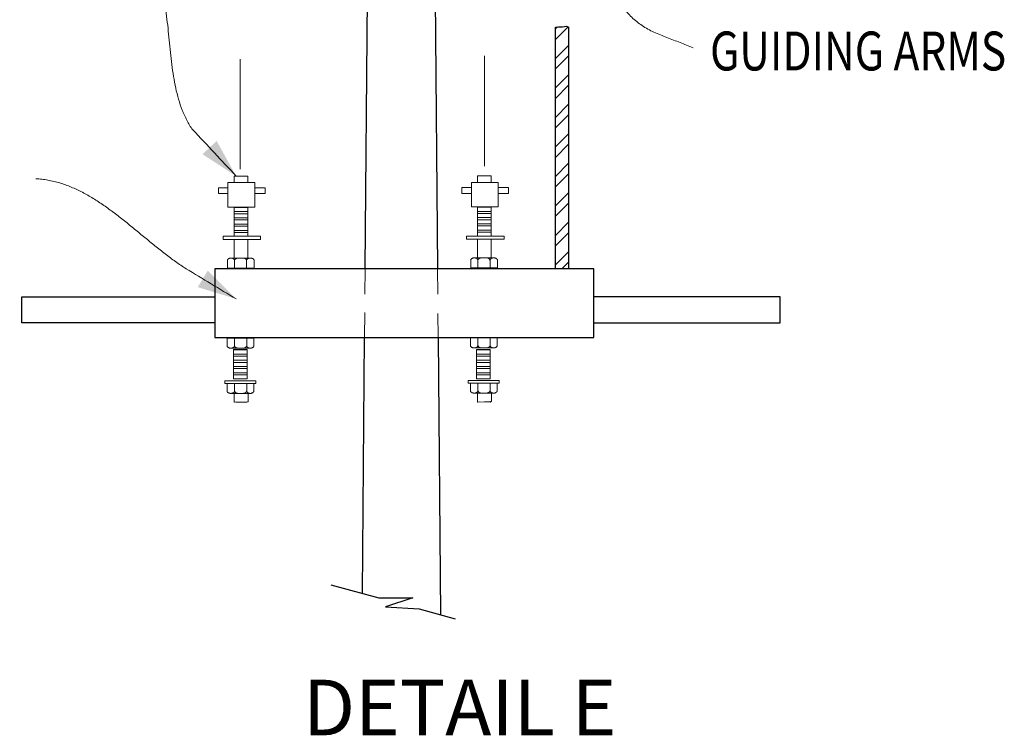
# Model space of a CAD drawing. Extents: x 0 to 17, y 0 to 11.
# Drawn here: x 5.3 to 7, y 5.5 to 6.7 of the extents above; entities that cross this region are included whole.
import ezdxf
from ezdxf.enums import TextEntityAlignment as Align

# ---------------------------------------------------------------- set-up
doc = ezdxf.new("R2010")
doc.units = 0
doc.header["$MEASUREMENT"] = 0
doc.linetypes.add('DGN Style 4', pattern=[0.396463, 0.198108, -0.099054, 0.000247634, -0.099054])
for name, color, linetype, lineweight in [('DRAFT_LC-Center_WT-0', 7, 'DGN Style 4', 0), ('DRAFT_Text-2', 3, 'Continuous', 40), ('DRAFT_Text-3', 4, 'Continuous', 13), ('DRAFT_WT-0', 9, 'Continuous', 0), ('DRAFT_WT-1', 1, 'Continuous', 13), ('DRAFT_WT-2', 2, 'Continuous', 30), ('GEN_MISC_Pattern', 1, 'Continuous', 13)]:
    doc.layers.add(name, color=color, linetype=linetype, lineweight=lineweight)
doc.styles.add('.07   ENG-80', font='Engineering.shx', dxfattribs={"width": 0.8, "height": 0.07})
doc.styles.add('.10   ENG-100', font='Engineering.shx', dxfattribs={"height": 0.1})

# ---------------------------------------------------------------- blocks, each defined once
blk = doc.blocks.new('arrowhead_2')
at = {"layer": 'DRAFT_Text-3'}
blk.add_solid([(0, 0), (-0.07, -0.0175), (-0.07, 0.0175)], dxfattribs=at)

msp = doc.modelspace()

# ---------------------------------------------------------------- linework, layer by layer
at = {"layer": 'DRAFT_LC-Center_WT-0', "flags": 128}
for points in [[(5.6647, 6.4704), (5.6647, 7.3695)], [(6.1044, 6.476), (6.1044, 7.2533)]]:
    msp.add_lwpolyline(points, dxfattribs=at)
at = {"layer": 'DRAFT_Text-3'}
for points, knots in [([(6.1573, 7.404), (6.1679, 7.3659), (6.1785, 7.3278), (6.1891, 7.2897), (6.1913, 7.2818), (6.1935, 7.2738), (6.1957, 7.2659), (6.1978, 7.258), (6.2, 7.25), (6.2021, 7.2421), (6.2043, 7.2342), (6.2065, 7.2264), (6.2086, 7.2185), (6.2107, 7.2106), (6.2129, 7.2027), (6.215, 7.1949), (6.2172, 7.187), (6.2193, 7.1791), (6.2214, 7.1713), (6.2236, 7.1634), (6.2257, 7.1556), (6.2278, 7.1477), (6.23, 7.1398), (6.2321, 7.132), (6.2342, 7.1241), (6.2364, 7.1162), (6.2385, 7.1083), (6.2407, 7.1004), (6.2429, 7.0925), (6.245, 7.0846), (6.2472, 7.0767), (6.2494, 7.0687), (6.2516, 7.0608), (6.2538, 7.0528), (6.256, 7.0448), (6.2582, 7.0368), (6.2604, 7.0288), (6.2627, 7.0208), (6.2649, 7.0127), (6.2672, 7.0046), (6.2695, 6.9965), (6.2718, 6.9884), (6.2741, 6.9803), (6.2764, 6.9721), (6.2787, 6.9639), (6.2811, 6.9557), (6.2834, 6.9474), (6.2858, 6.9392), (6.2882, 6.9309), (6.2906, 6.9225), (6.2931, 6.9142), (6.2955, 6.9058), (6.298, 6.8973), (6.3005, 6.8889), (6.303, 6.8804), (6.3055, 6.8719), (6.3082, 6.8634), (6.3108, 6.8549), (6.3134, 6.8464), (6.3164, 6.838), (6.3193, 6.8297), (6.3222, 6.8215), (6.3256, 6.8134), (6.329, 6.8054), (6.3323, 6.7976), (6.3362, 6.7901), (6.3402, 6.7826), (6.3441, 6.7753), (6.3486, 6.7685), (6.3534, 6.7618), (6.3581, 6.7553), (6.3634, 6.7493), (6.3691, 6.7437), (6.3748, 6.738), (6.3809, 6.733), (6.3876, 6.7287), (6.3945, 6.7242), (6.4016, 6.7201), (6.409, 6.7168), (6.4167, 6.7134), (6.4244, 6.7101), (6.4322, 6.707), (6.4401, 6.704), (6.4482, 6.7012), (6.456, 6.698), (6.4638, 6.6948), (6.4716, 6.6916), (6.4794, 6.6885)], [0, 0, 0, 0, 0.144474, 0.144474, 0.144474, 0.174592, 0.174592, 0.174592, 0.204565, 0.204565, 0.204565, 0.234429, 0.234429, 0.234429, 0.264222, 0.264222, 0.264222, 0.29398, 0.29398, 0.29398, 0.32374, 0.32374, 0.32374, 0.35354, 0.35354, 0.35354, 0.383416, 0.383416, 0.383416, 0.413405, 0.413405, 0.413405, 0.443545, 0.443545, 0.443545, 0.473873, 0.473873, 0.473873, 0.504426, 0.504426, 0.504426, 0.535241, 0.535241, 0.535241, 0.566356, 0.566356, 0.566356, 0.597807, 0.597807, 0.597807, 0.629633, 0.629633, 0.629633, 0.66187, 0.66187, 0.66187, 0.694404, 0.694404, 0.694404, 0.726797, 0.726797, 0.726797, 0.758623, 0.758623, 0.758623, 0.789583, 0.789583, 0.789583, 0.819572, 0.819572, 0.819572, 0.848785, 0.848785, 0.848785, 0.877822, 0.877822, 0.877822, 0.907555, 0.907555, 0.907555, 0.938188, 0.938188, 0.938188, 0.96924, 0.96924, 0.96924, 1, 1, 1, 1]), ([(5.6574, 6.458), (5.6314, 6.4857), (5.6055, 6.5135), (5.5795, 6.5413), (5.5749, 6.5462), (5.572, 6.5524), (5.5689, 6.5584), (5.5659, 6.5644), (5.5629, 6.5704), (5.5605, 6.5767), (5.558, 6.5831), (5.5557, 6.5895), (5.5538, 6.5961), (5.5519, 6.6028), (5.5501, 6.6095), (5.5487, 6.6163), (5.5472, 6.6232), (5.5459, 6.6302), (5.5448, 6.6372), (5.5436, 6.6443), (5.5426, 6.6515), (5.5417, 6.6586), (5.5409, 6.6659), (5.54, 6.6731), (5.5393, 6.6804), (5.5385, 6.6877), (5.5378, 6.695), (5.5371, 6.7023), (5.5363, 6.7096), (5.5356, 6.7168), (5.5349, 6.7241), (5.5341, 6.7314), (5.5332, 6.7386), (5.5323, 6.7458), (5.5314, 6.7529), (5.5303, 6.7599), (5.5292, 6.767), (5.528, 6.7739), (5.5266, 6.7808), (5.5251, 6.7876), (5.5235, 6.7944), (5.5217, 6.801), (5.5197, 6.8075), (5.5177, 6.814), (5.5154, 6.8202), (5.5128, 6.8265), (5.5102, 6.8326), (5.5073, 6.8385), (5.504, 6.8443), (5.5007, 6.8501), (5.4971, 6.8555), (5.4931, 6.8608), (5.4891, 6.8662), (5.4848, 6.8712), (5.4802, 6.8761), (5.4755, 6.881), (5.4707, 6.8857), (5.4655, 6.8901), (5.4603, 6.8946), (5.4549, 6.8988), (5.4493, 6.9029), (5.4435, 6.907), (5.4377, 6.9109), (5.4316, 6.9145), (5.4255, 6.9182), (5.4193, 6.9218), (5.4129, 6.925), (5.4064, 6.9284), (5.3999, 6.9316), (5.3932, 6.9345), (5.3865, 6.9375), (5.3797, 6.9403), (5.3728, 6.943), (5.3659, 6.9456), (5.359, 6.9481), (5.352, 6.9505), (5.345, 6.9528), (5.3379, 6.955), (5.3308, 6.957), (5.3238, 6.959), (5.3168, 6.9609), (5.3097, 6.9627), (5.3027, 6.9644), (5.2957, 6.9661), (5.2887, 6.9675), (5.2818, 6.9689), (5.2749, 6.9702), (5.2681, 6.9716)], [0, 0, 0, 0, 0.161694, 0.161694, 0.161694, 0.190174, 0.190174, 0.190174, 0.21877, 0.21877, 0.21877, 0.247793, 0.247793, 0.247793, 0.277386, 0.277386, 0.277386, 0.307564, 0.307564, 0.307564, 0.338242, 0.338242, 0.338242, 0.369271, 0.369271, 0.369271, 0.400458, 0.400458, 0.400458, 0.431595, 0.431595, 0.431595, 0.462473, 0.462473, 0.462473, 0.492907, 0.492907, 0.492907, 0.522757, 0.522757, 0.522757, 0.551956, 0.551956, 0.551956, 0.580542, 0.580542, 0.580542, 0.608695, 0.608695, 0.608695, 0.636754, 0.636754, 0.636754, 0.665058, 0.665058, 0.665058, 0.693822, 0.693822, 0.693822, 0.723162, 0.723162, 0.723162, 0.753105, 0.753105, 0.753105, 0.783608, 0.783608, 0.783608, 0.81457, 0.81457, 0.81457, 0.84585, 0.84585, 0.84585, 0.87727, 0.87727, 0.87727, 0.908627, 0.908627, 0.908627, 0.939696, 0.939696, 0.939696, 0.970238, 0.970238, 0.970238, 1, 1, 1, 1]), ([(5.6574, 6.237), (5.6274, 6.2551), (5.5974, 6.2732), (5.5674, 6.2912), (5.5641, 6.2932), (5.561, 6.2953), (5.5579, 6.2975), (5.5547, 6.2997), (5.5516, 6.3018), (5.5484, 6.3041), (5.5453, 6.3063), (5.5422, 6.3086), (5.5391, 6.3109), (5.536, 6.3132), (5.5329, 6.3155), (5.5298, 6.3179), (5.5267, 6.3203), (5.5237, 6.3227), (5.5206, 6.3251), (5.5175, 6.3276), (5.5145, 6.33), (5.5114, 6.3325), (5.5083, 6.3349), (5.5053, 6.3374), (5.5022, 6.3399), (5.4992, 6.3424), (5.4962, 6.3449), (5.4931, 6.3474), (5.4901, 6.3499), (5.487, 6.3524), (5.484, 6.3549), (5.4809, 6.3574), (5.4779, 6.3599), (5.4748, 6.3625), (5.4718, 6.365), (5.4688, 6.3674), (5.4657, 6.3699), (5.4627, 6.3724), (5.4596, 6.3748), (5.4565, 6.3773), (5.4535, 6.3797), (5.4504, 6.3821), (5.4473, 6.3846), (5.4442, 6.3869), (5.4411, 6.3893), (5.438, 6.3916), (5.435, 6.394), (5.4318, 6.3963), (5.4287, 6.3985), (5.4256, 6.4008), (5.4225, 6.403), (5.4193, 6.4052), (5.4162, 6.4074), (5.413, 6.4095), (5.4098, 6.4116), (5.4067, 6.4137), (5.4035, 6.4157), (5.4003, 6.4177), (5.3971, 6.4196), (5.3939, 6.4215), (5.3906, 6.4234), (5.3874, 6.4252), (5.3841, 6.427), (5.3808, 6.4287), (5.3775, 6.4304), (5.3742, 6.4321), (5.3709, 6.4337), (5.3676, 6.4352), (5.3642, 6.4367), (5.3608, 6.4381), (5.3574, 6.4395), (5.354, 6.4408), (5.3506, 6.4421), (5.3472, 6.4433), (5.3437, 6.4445), (5.3402, 6.4455), (5.3367, 6.4466), (5.3332, 6.4475), (5.3297, 6.4484), (5.3261, 6.4492), (5.3225, 6.45), (5.3189, 6.4506), (5.3153, 6.4513), (5.3117, 6.4519), (5.308, 6.4522), (5.3043, 6.4525), (5.3006, 6.4528), (5.2969, 6.4532)], [0, 0, 0, 0, 0.247036, 0.247036, 0.247036, 0.273839, 0.273839, 0.273839, 0.30085, 0.30085, 0.30085, 0.328056, 0.328056, 0.328056, 0.355437, 0.355437, 0.355437, 0.382969, 0.382969, 0.382969, 0.410623, 0.410623, 0.410623, 0.438368, 0.438368, 0.438368, 0.466171, 0.466171, 0.466171, 0.493998, 0.493998, 0.493998, 0.521812, 0.521812, 0.521812, 0.549581, 0.549581, 0.549581, 0.577269, 0.577269, 0.577269, 0.604844, 0.604844, 0.604844, 0.632278, 0.632278, 0.632278, 0.659545, 0.659545, 0.659545, 0.686623, 0.686623, 0.686623, 0.713497, 0.713497, 0.713497, 0.740157, 0.740157, 0.740157, 0.766602, 0.766602, 0.766602, 0.792839, 0.792839, 0.792839, 0.818885, 0.818885, 0.818885, 0.84477, 0.84477, 0.84477, 0.870535, 0.870535, 0.870535, 0.896235, 0.896235, 0.896235, 0.92194, 0.92194, 0.92194, 0.947734, 0.947734, 0.947734, 0.973716, 0.973716, 0.973716, 1, 1, 1, 1])]:
    msp.add_open_spline(points, degree=3, knots=knots, dxfattribs=at)
at = {"layer": 'DRAFT_WT-0'}
for p, q in [((5.6539, 6.4015), (5.6784, 6.4015)), ((5.6539, 6.394), (5.6784, 6.394)), ((6.0917, 6.402), (6.1162, 6.402)), ((6.0917, 6.3945), (6.1162, 6.3945)), ((5.6539, 6.3902), (5.6784, 6.3902)), ((5.6539, 6.3827), (5.6784, 6.3827)), ((5.6539, 6.379), (5.6784, 6.379)), ((6.0917, 6.3907), (6.1162, 6.3907)), ((6.0917, 6.3832), (6.1162, 6.3832)), ((6.0917, 6.3795), (6.1162, 6.3795)), ((5.6539, 6.3715), (5.6784, 6.3715)), ((5.6539, 6.3677), (5.6784, 6.3677)), ((5.6539, 6.3602), (5.6784, 6.3602)), ((6.0917, 6.372), (6.1162, 6.372)), ((6.0917, 6.3682), (6.1162, 6.3682)), ((6.0917, 6.3607), (6.1162, 6.3607)), ((5.6539, 6.3565), (5.6784, 6.3565)), ((6.0917, 6.357), (6.1162, 6.357)), ((5.6529, 6.1453), (5.6774, 6.1453)), ((5.6529, 6.1378), (5.6774, 6.1378)), ((5.6529, 6.1341), (5.6774, 6.1341)), ((6.09, 6.1453), (6.1145, 6.1453)), ((6.09, 6.1378), (6.1145, 6.1378)), ((6.09, 6.1341), (6.1145, 6.1341)), ((5.6529, 6.1266), (5.6774, 6.1266)), ((5.6529, 6.1228), (5.6774, 6.1228)), ((5.6529, 6.1153), (5.6774, 6.1153)), ((5.6529, 6.1116), (5.6774, 6.1116)), ((6.09, 6.1266), (6.1145, 6.1266)), ((6.09, 6.1228), (6.1145, 6.1228)), ((6.09, 6.1153), (6.1145, 6.1153)), ((6.09, 6.1116), (6.1145, 6.1116)), ((5.6529, 6.1041), (5.6774, 6.1041)), ((5.6529, 6.1003), (5.6774, 6.1003)), ((6.09, 6.1041), (6.1145, 6.1041)), ((6.09, 6.1003), (6.1145, 6.1003))]:
    msp.add_line(p, q, dxfattribs=at)
at = {"layer": 'DRAFT_WT-0', "flags": 128}
for points in [[(5.8895, 6.2911), (5.8892, 6.2453)], [(6.0197, 6.2911), (6.0201, 6.2457)], [(5.8889, 6.2123), (5.8885, 6.1675)], [(6.0204, 6.211), (6.0207, 6.1675)]]:
    msp.add_lwpolyline(points, dxfattribs=at)
at = {"layer": 'DRAFT_WT-1'}
for p, q in [((5.6255, 6.4263), (5.6427, 6.4263)), ((6.0633, 6.4268), (6.0805, 6.4268)), ((5.6539, 6.3437), (5.6539, 6.3107)), ((5.6784, 6.3107), (5.6784, 6.3437)), ((6.0917, 6.3442), (6.0917, 6.3112)), ((6.1162, 6.3112), (6.1162, 6.3442)), ((5.6418, 6.2925), (5.6418, 6.3072)), ((5.6829, 6.3104), (5.6481, 6.3104)), ((5.6543, 6.3071), (5.6544, 6.2924)), ((5.6763, 6.3071), (5.6763, 6.2924)), ((6.0796, 6.293), (6.0796, 6.3077)), ((6.1207, 6.3109), (6.0859, 6.3109)), ((6.0921, 6.3076), (6.0922, 6.2929)), ((6.1141, 6.3076), (6.1141, 6.2929)), ((5.6545, 6.1516), (5.6545, 6.1663)), ((5.6765, 6.1516), (5.6765, 6.1663)), ((5.689, 6.1663), (5.689, 6.1515)), ((6.0923, 6.1521), (6.0923, 6.1668)), ((6.1143, 6.1521), (6.1143, 6.1668)), ((6.1268, 6.1668), (6.1268, 6.152)), ((5.6479, 6.1483), (5.6827, 6.1483)), ((6.0857, 6.1488), (6.1205, 6.1488)), ((5.6545, 6.0703), (5.6545, 6.085)), ((5.6765, 6.0703), (5.6765, 6.085)), ((5.689, 6.085), (5.689, 6.0702)), ((6.0923, 6.0708), (6.0923, 6.0855)), ((6.1143, 6.0708), (6.1143, 6.0855)), ((6.1268, 6.0855), (6.1268, 6.0707)), ((5.6479, 6.067), (5.6827, 6.067)), ((5.6538, 6.0514), (5.6538, 6.066)), ((5.6788, 6.066), (5.6788, 6.0525)), ((6.0857, 6.0675), (6.1205, 6.0675)), ((6.0916, 6.0519), (6.0916, 6.0665)), ((6.1165, 6.0665), (6.1166, 6.053)), ((5.6543, 6.051), (5.6538, 6.0514)), ((5.6782, 6.052), (5.6543, 6.051)), ((5.6782, 6.052), (5.6788, 6.0525)), ((6.0921, 6.0515), (6.0916, 6.0519)), ((6.116, 6.0525), (6.0921, 6.0515)), ((6.116, 6.0525), (6.1166, 6.053))]:
    msp.add_line(p, q, dxfattribs=at)
at = {"layer": 'DRAFT_WT-1', "flags": 128}
for points in [[(5.6784, 6.4461), (5.6784, 6.458), (5.6539, 6.458), (5.6539, 6.4461)], [(6.1162, 6.4466), (6.1162, 6.4585), (6.0917, 6.4585), (6.0917, 6.4466)], [(5.6427, 6.4369), (5.6255, 6.4369), (5.6255, 6.4263)], [(5.6427, 6.4019), (5.6909, 6.4019), (5.6909, 6.4461), (5.6427, 6.4461), (5.6427, 6.4019)], [(5.6909, 6.4263), (5.7094, 6.4263), (5.7094, 6.4369), (5.6909, 6.4369)], [(6.0805, 6.4374), (6.0633, 6.4374), (6.0633, 6.4268)], [(6.0805, 6.4024), (6.1287, 6.4024), (6.1287, 6.4466), (6.0805, 6.4466), (6.0805, 6.4024)], [(6.1287, 6.4268), (6.1472, 6.4268), (6.1472, 6.4374), (6.1287, 6.4374)], [(5.6341, 6.3437), (5.7015, 6.3437), (5.7015, 6.3497), (5.6341, 6.3497), (5.6341, 6.3437)], [(6.0719, 6.3442), (6.1393, 6.3442), (6.1393, 6.3501), (6.0719, 6.3501), (6.0719, 6.3442)], [(5.6418, 6.2925), (5.6896, 6.2925), (5.6896, 6.3071), (5.6894, 6.3075), (5.6891, 6.3079), (5.6888, 6.3082), (5.6884, 6.3085), (5.688, 6.3088), (5.6876, 6.3091), (5.6872, 6.3094), (5.6867, 6.3096), (5.6862, 6.3098), (5.6857, 6.31), (5.6852, 6.3101), (5.6846, 6.3102), (5.6841, 6.3103), (5.6835, 6.3104), (5.6829, 6.3104), (5.6824, 6.3104), (5.6818, 6.3103), (5.6813, 6.3102), (5.6807, 6.3101), (5.6802, 6.31), (5.6797, 6.3098), (5.6792, 6.3096), (5.6787, 6.3094), (5.6783, 6.3091), (5.6779, 6.3088), (5.6775, 6.3085), (5.6771, 6.3082), (5.6768, 6.3079), (5.6765, 6.3075), (5.6763, 6.3071)], [(5.6543, 6.3071), (5.6541, 6.3075), (5.6539, 6.3078), (5.6536, 6.3082), (5.6533, 6.3085), (5.6529, 6.3088), (5.6526, 6.3091), (5.6521, 6.3094), (5.6517, 6.3096), (5.6512, 6.3098), (5.6508, 6.31), (5.6503, 6.3101), (5.6497, 6.3103), (5.6492, 6.3103), (5.6487, 6.3104), (5.6481, 6.3104), (5.6476, 6.3104), (5.6471, 6.3104), (5.6465, 6.3103), (5.646, 6.3102), (5.6455, 6.31), (5.645, 6.3099), (5.6445, 6.3097), (5.6441, 6.3094), (5.6437, 6.3092), (5.6433, 6.3089), (5.6429, 6.3086), (5.6426, 6.3083), (5.6423, 6.308), (5.642, 6.3076), (5.6418, 6.3072)], [(5.6543, 6.3061), (5.6544, 6.3063), (5.6545, 6.3066), (5.6545, 6.3068), (5.6547, 6.307), (5.6548, 6.3072), (5.6549, 6.3075), (5.6551, 6.3077), (5.6552, 6.3079), (5.6554, 6.3081), (5.6556, 6.3083), (5.6558, 6.3084), (5.656, 6.3086), (5.6562, 6.3088), (5.6565, 6.309), (5.6567, 6.3091), (5.6569, 6.3093), (5.6572, 6.3094), (5.6575, 6.3095), (5.6577, 6.3097), (5.658, 6.3098), (5.6583, 6.3099), (5.6586, 6.31), (5.6589, 6.3101), (5.6592, 6.3101), (5.6595, 6.3102), (5.6598, 6.3103), (5.6601, 6.3103), (5.6604, 6.3103), (5.6611, 6.3104)], [(5.6701, 6.3104), (5.6705, 6.3104), (5.6708, 6.3103), (5.6711, 6.3103), (5.6714, 6.3102), (5.6718, 6.3101), (5.6721, 6.3101), (5.6724, 6.31), (5.6727, 6.3098), (5.673, 6.3097), (5.6733, 6.3096), (5.6736, 6.3094), (5.6738, 6.3093), (5.6741, 6.3091), (5.6743, 6.309), (5.6746, 6.3088), (5.6748, 6.3086), (5.675, 6.3084), (5.6752, 6.3082), (5.6754, 6.308), (5.6755, 6.3077), (5.6757, 6.3075), (5.6758, 6.3073), (5.6759, 6.307), (5.676, 6.3068), (5.6761, 6.3065), (5.6762, 6.3063), (5.6762, 6.306), (5.6763, 6.3058)], [(6.0796, 6.293), (6.1274, 6.293), (6.1274, 6.3076), (6.1272, 6.308), (6.1269, 6.3084), (6.1266, 6.3087), (6.1262, 6.309), (6.1258, 6.3093), (6.1254, 6.3096), (6.125, 6.3099), (6.1245, 6.3101), (6.124, 6.3103), (6.1235, 6.3105), (6.123, 6.3106), (6.1224, 6.3107), (6.1219, 6.3108), (6.1213, 6.3109), (6.1207, 6.3109), (6.1202, 6.3109), (6.1196, 6.3108), (6.1191, 6.3107), (6.1185, 6.3106), (6.118, 6.3105), (6.1175, 6.3103), (6.117, 6.3101), (6.1165, 6.3099), (6.1161, 6.3096), (6.1157, 6.3093), (6.1153, 6.309), (6.1149, 6.3087), (6.1146, 6.3084), (6.1143, 6.308), (6.1141, 6.3076)], [(6.0921, 6.3076), (6.0919, 6.308), (6.0917, 6.3083), (6.0914, 6.3087), (6.0911, 6.309), (6.0907, 6.3093), (6.0904, 6.3096), (6.0899, 6.3099), (6.0895, 6.3101), (6.089, 6.3103), (6.0886, 6.3105), (6.0881, 6.3106), (6.0875, 6.3107), (6.087, 6.3108), (6.0865, 6.3109), (6.0859, 6.3109), (6.0854, 6.3109), (6.0849, 6.3109), (6.0843, 6.3108), (6.0838, 6.3107), (6.0833, 6.3105), (6.0828, 6.3104), (6.0823, 6.3102), (6.0819, 6.3099), (6.0815, 6.3097), (6.0811, 6.3094), (6.0807, 6.3091), (6.0804, 6.3088), (6.0801, 6.3085), (6.0798, 6.3081), (6.0796, 6.3077)], [(6.0921, 6.3066), (6.0922, 6.3068), (6.0923, 6.3071), (6.0923, 6.3073), (6.0925, 6.3075), (6.0926, 6.3077), (6.0927, 6.3079), (6.0929, 6.3082), (6.093, 6.3084), (6.0932, 6.3086), (6.0934, 6.3088), (6.0936, 6.3089), (6.0938, 6.3091), (6.094, 6.3093), (6.0943, 6.3095), (6.0945, 6.3096), (6.0947, 6.3098), (6.095, 6.3099), (6.0953, 6.31), (6.0955, 6.3102), (6.0958, 6.3103), (6.0961, 6.3104), (6.0964, 6.3105), (6.0967, 6.3106), (6.097, 6.3106), (6.0973, 6.3107), (6.0976, 6.3108), (6.0979, 6.3108), (6.0982, 6.3108), (6.0989, 6.3109)], [(6.1079, 6.3109), (6.1083, 6.3109), (6.1086, 6.3108), (6.1089, 6.3108), (6.1092, 6.3107), (6.1096, 6.3106), (6.1099, 6.3106), (6.1102, 6.3105), (6.1105, 6.3103), (6.1108, 6.3102), (6.1111, 6.3101), (6.1114, 6.3099), (6.1116, 6.3098), (6.1119, 6.3096), (6.1121, 6.3094), (6.1124, 6.3093), (6.1126, 6.3091), (6.1128, 6.3089), (6.113, 6.3087), (6.1132, 6.3084), (6.1133, 6.3082), (6.1135, 6.308), (6.1136, 6.3078), (6.1137, 6.3075), (6.1138, 6.3073), (6.1139, 6.307), (6.114, 6.3068), (6.114, 6.3065), (6.1141, 6.3063)], [(5.689, 6.1663), (5.6412, 6.1663), (5.6412, 6.1516), (5.6415, 6.1512), (5.6417, 6.1508), (5.6421, 6.1505), (5.6424, 6.1502), (5.6428, 6.1499), (5.6432, 6.1496), (5.6437, 6.1493), (5.6441, 6.1491), (5.6446, 6.1489), (5.6451, 6.1487), (5.6457, 6.1486), (5.6462, 6.1485), (5.6468, 6.1484), (5.6473, 6.1483), (5.6479, 6.1483), (5.6484, 6.1483), (5.649, 6.1484), (5.6495, 6.1485), (5.6501, 6.1486), (5.6506, 6.1487), (5.6511, 6.1489), (5.6516, 6.1491), (5.6521, 6.1493), (5.6525, 6.1496), (5.6529, 6.1499), (5.6533, 6.1502), (5.6537, 6.1505), (5.654, 6.1508), (5.6543, 6.1512), (5.6545, 6.1516)], [(6.1268, 6.1668), (6.079, 6.1668), (6.079, 6.1521), (6.0792, 6.1517), (6.0795, 6.1513), (6.0799, 6.151), (6.0802, 6.1507), (6.0806, 6.1504), (6.081, 6.1501), (6.0815, 6.1498), (6.0819, 6.1496), (6.0824, 6.1494), (6.0829, 6.1492), (6.0835, 6.1491), (6.084, 6.149), (6.0846, 6.1489), (6.0851, 6.1488), (6.0857, 6.1488), (6.0862, 6.1488), (6.0868, 6.1489), (6.0873, 6.149), (6.0879, 6.1491), (6.0884, 6.1492), (6.0889, 6.1494), (6.0894, 6.1496), (6.0899, 6.1498), (6.0903, 6.1501), (6.0907, 6.1504), (6.0911, 6.1507), (6.0915, 6.151), (6.0918, 6.1513), (6.0921, 6.1517), (6.0923, 6.1521)], [(5.6607, 6.1483), (5.6604, 6.1483), (5.66, 6.1484), (5.6597, 6.1484), (5.6594, 6.1485), (5.659, 6.1486), (5.6587, 6.1487), (5.6584, 6.1488), (5.6581, 6.1489), (5.6578, 6.149), (5.6575, 6.1491), (5.6573, 6.1493), (5.657, 6.1494), (5.6567, 6.1496), (5.6565, 6.1498), (5.6562, 6.1499), (5.656, 6.1501), (5.6558, 6.1503), (5.6556, 6.1506), (5.6554, 6.1508), (5.6553, 6.151), (5.6551, 6.1512), (5.655, 6.1514), (5.6549, 6.1517), (5.6548, 6.1519), (5.6547, 6.1522), (5.6546, 6.1524), (5.6546, 6.1527), (5.6545, 6.1529)], [(5.6765, 6.1526), (5.6764, 6.1524), (5.6764, 6.1522), (5.6763, 6.1519), (5.6762, 6.1517), (5.676, 6.1515), (5.6759, 6.1513), (5.6757, 6.1511), (5.6756, 6.1509), (5.6754, 6.1507), (5.6752, 6.1505), (5.675, 6.1503), (5.6748, 6.1501), (5.6746, 6.1499), (5.6744, 6.1497), (5.6741, 6.1496), (5.6739, 6.1494), (5.6736, 6.1493), (5.6734, 6.1492), (5.6731, 6.149), (5.6728, 6.1489), (5.6725, 6.1488), (5.6722, 6.1487), (5.6719, 6.1486), (5.6716, 6.1486), (5.6713, 6.1485), (5.671, 6.1484), (5.6707, 6.1484), (5.6704, 6.1484), (5.6697, 6.1483)], [(5.6765, 6.1516), (5.6767, 6.1513), (5.6769, 6.1509), (5.6772, 6.1505), (5.6775, 6.1502), (5.6779, 6.1499), (5.6783, 6.1496), (5.6787, 6.1494), (5.6791, 6.1491), (5.6796, 6.1489), (5.6801, 6.1487), (5.6806, 6.1486), (5.6811, 6.1485), (5.6816, 6.1484), (5.6821, 6.1483), (5.6827, 6.1483), (5.6832, 6.1483), (5.6838, 6.1484), (5.6843, 6.1484), (5.6848, 6.1485), (5.6853, 6.1487), (5.6858, 6.1488), (5.6863, 6.149), (5.6867, 6.1493), (5.6871, 6.1495), (5.6875, 6.1498), (5.6879, 6.1501), (5.6882, 6.1504), (5.6885, 6.1508), (5.6888, 6.1511), (5.689, 6.1515)], [(6.0985, 6.1488), (6.0982, 6.1488), (6.0978, 6.1489), (6.0975, 6.1489), (6.0972, 6.149), (6.0968, 6.1491), (6.0965, 6.1492), (6.0962, 6.1493), (6.0959, 6.1494), (6.0956, 6.1495), (6.0953, 6.1496), (6.095, 6.1498), (6.0948, 6.1499), (6.0945, 6.1501), (6.0943, 6.1503), (6.094, 6.1504), (6.0938, 6.1506), (6.0936, 6.1508), (6.0934, 6.151), (6.0932, 6.1513), (6.0931, 6.1515), (6.0929, 6.1517), (6.0928, 6.1519), (6.0927, 6.1522), (6.0926, 6.1524), (6.0925, 6.1527), (6.0924, 6.1529), (6.0924, 6.1532), (6.0923, 6.1534)], [(6.1143, 6.1531), (6.1142, 6.1529), (6.1142, 6.1527), (6.1141, 6.1524), (6.114, 6.1522), (6.1138, 6.152), (6.1137, 6.1518), (6.1135, 6.1516), (6.1134, 6.1513), (6.1132, 6.1511), (6.113, 6.151), (6.1128, 6.1508), (6.1126, 6.1506), (6.1124, 6.1504), (6.1122, 6.1502), (6.1119, 6.1501), (6.1117, 6.1499), (6.1114, 6.1498), (6.1112, 6.1497), (6.1109, 6.1495), (6.1106, 6.1494), (6.1103, 6.1493), (6.11, 6.1492), (6.1097, 6.1491), (6.1094, 6.1491), (6.1091, 6.149), (6.1088, 6.1489), (6.1085, 6.1489), (6.1082, 6.1489), (6.1075, 6.1488)], [(6.1143, 6.1521), (6.1145, 6.1517), (6.1147, 6.1514), (6.115, 6.151), (6.1153, 6.1507), (6.1157, 6.1504), (6.1161, 6.1501), (6.1165, 6.1499), (6.1169, 6.1496), (6.1174, 6.1494), (6.1179, 6.1492), (6.1184, 6.1491), (6.1189, 6.149), (6.1194, 6.1489), (6.1199, 6.1488), (6.1205, 6.1488), (6.121, 6.1488), (6.1216, 6.1489), (6.1221, 6.1489), (6.1226, 6.149), (6.1231, 6.1492), (6.1236, 6.1493), (6.1241, 6.1495), (6.1245, 6.1498), (6.1249, 6.15), (6.1253, 6.1503), (6.1257, 6.1506), (6.126, 6.1509), (6.1263, 6.1513), (6.1266, 6.1516), (6.1268, 6.152)], [(5.693, 6.0851), (5.693, 6.0896), (5.6371, 6.0896), (5.6371, 6.0851), (5.693, 6.0851)], [(5.689, 6.085), (5.6412, 6.085), (5.6412, 6.0703), (5.6415, 6.0699), (5.6417, 6.0696), (5.6421, 6.0692), (5.6424, 6.0689), (5.6428, 6.0686), (5.6432, 6.0683), (5.6437, 6.068), (5.6441, 6.0678), (5.6446, 6.0676), (5.6451, 6.0674), (5.6457, 6.0673), (5.6462, 6.0672), (5.6468, 6.0671), (5.6473, 6.0671), (5.6479, 6.067), (5.6484, 6.0671), (5.649, 6.0671), (5.6495, 6.0672), (5.6501, 6.0673), (5.6506, 6.0674), (5.6511, 6.0676), (5.6516, 6.0678), (5.6521, 6.068), (5.6525, 6.0683), (5.6529, 6.0686), (5.6533, 6.0689), (5.6537, 6.0692), (5.654, 6.0696), (5.6543, 6.0699), (5.6545, 6.0703)], [(6.1308, 6.0856), (6.1308, 6.0901), (6.0749, 6.0901), (6.0749, 6.0856), (6.1308, 6.0856)], [(6.1268, 6.0855), (6.079, 6.0855), (6.079, 6.0708), (6.0792, 6.0704), (6.0795, 6.07), (6.0799, 6.0697), (6.0802, 6.0694), (6.0806, 6.0691), (6.081, 6.0688), (6.0815, 6.0685), (6.0819, 6.0683), (6.0824, 6.0681), (6.0829, 6.0679), (6.0835, 6.0678), (6.084, 6.0677), (6.0846, 6.0676), (6.0851, 6.0676), (6.0857, 6.0675), (6.0862, 6.0676), (6.0868, 6.0676), (6.0873, 6.0677), (6.0879, 6.0678), (6.0884, 6.0679), (6.0889, 6.0681), (6.0894, 6.0683), (6.0899, 6.0685), (6.0903, 6.0688), (6.0907, 6.0691), (6.0911, 6.0694), (6.0915, 6.0697), (6.0918, 6.07), (6.0921, 6.0704), (6.0923, 6.0708)], [(5.6607, 6.067), (5.6604, 6.0671), (5.66, 6.0671), (5.6597, 6.0671), (5.6594, 6.0672), (5.659, 6.0673), (5.6587, 6.0674), (5.6584, 6.0675), (5.6581, 6.0676), (5.6578, 6.0677), (5.6575, 6.0678), (5.6573, 6.068), (5.657, 6.0681), (5.6567, 6.0683), (5.6565, 6.0685), (5.6562, 6.0687), (5.656, 6.0689), (5.6558, 6.0691), (5.6556, 6.0693), (5.6554, 6.0695), (5.6553, 6.0697), (5.6551, 6.0699), (5.655, 6.0702), (5.6549, 6.0704), (5.6548, 6.0706), (5.6547, 6.0709), (5.6546, 6.0711), (5.6546, 6.0714), (5.6545, 6.0716)], [(5.6765, 6.0713), (5.6764, 6.0711), (5.6764, 6.0709), (5.6763, 6.0706), (5.6762, 6.0704), (5.676, 6.0702), (5.6759, 6.07), (5.6757, 6.0698), (5.6756, 6.0696), (5.6754, 6.0694), (5.6752, 6.0692), (5.675, 6.069), (5.6748, 6.0688), (5.6746, 6.0686), (5.6744, 6.0685), (5.6741, 6.0683), (5.6739, 6.0682), (5.6736, 6.068), (5.6734, 6.0679), (5.6731, 6.0678), (5.6728, 6.0676), (5.6725, 6.0675), (5.6722, 6.0674), (5.6719, 6.0674), (5.6716, 6.0673), (5.6713, 6.0672), (5.671, 6.0672), (5.6707, 6.0671), (5.6704, 6.0671), (5.6697, 6.067)], [(5.6765, 6.0703), (5.6767, 6.07), (5.6769, 6.0696), (5.6772, 6.0693), (5.6775, 6.0689), (5.6779, 6.0686), (5.6783, 6.0683), (5.6787, 6.0681), (5.6791, 6.0678), (5.6796, 6.0676), (5.6801, 6.0674), (5.6806, 6.0673), (5.6811, 6.0672), (5.6816, 6.0671), (5.6821, 6.067), (5.6827, 6.067), (5.6832, 6.067), (5.6838, 6.0671), (5.6843, 6.0671), (5.6848, 6.0672), (5.6853, 6.0674), (5.6858, 6.0676), (5.6863, 6.0678), (5.6867, 6.068), (5.6871, 6.0682), (5.6875, 6.0685), (5.6879, 6.0688), (5.6882, 6.0691), (5.6885, 6.0695), (5.6888, 6.0698), (5.689, 6.0702)], [(6.0985, 6.0675), (6.0982, 6.0676), (6.0978, 6.0676), (6.0975, 6.0676), (6.0972, 6.0677), (6.0968, 6.0678), (6.0965, 6.0679), (6.0962, 6.068), (6.0959, 6.0681), (6.0956, 6.0682), (6.0953, 6.0683), (6.095, 6.0685), (6.0948, 6.0686), (6.0945, 6.0688), (6.0943, 6.069), (6.094, 6.0692), (6.0938, 6.0693), (6.0936, 6.0696), (6.0934, 6.0698), (6.0932, 6.07), (6.0931, 6.0702), (6.0929, 6.0704), (6.0928, 6.0707), (6.0927, 6.0709), (6.0926, 6.0711), (6.0925, 6.0714), (6.0924, 6.0716), (6.0924, 6.0719), (6.0923, 6.0721)], [(6.1143, 6.0718), (6.1142, 6.0716), (6.1142, 6.0714), (6.1141, 6.0711), (6.114, 6.0709), (6.1138, 6.0707), (6.1137, 6.0705), (6.1135, 6.0703), (6.1134, 6.0701), (6.1132, 6.0699), (6.113, 6.0697), (6.1128, 6.0695), (6.1126, 6.0693), (6.1124, 6.0691), (6.1122, 6.069), (6.1119, 6.0688), (6.1117, 6.0686), (6.1114, 6.0685), (6.1112, 6.0684), (6.1109, 6.0683), (6.1106, 6.0681), (6.1103, 6.068), (6.11, 6.0679), (6.1097, 6.0679), (6.1094, 6.0678), (6.1091, 6.0677), (6.1088, 6.0677), (6.1085, 6.0676), (6.1082, 6.0676), (6.1075, 6.0675)], [(6.1143, 6.0708), (6.1145, 6.0705), (6.1147, 6.0701), (6.115, 6.0698), (6.1153, 6.0694), (6.1157, 6.0691), (6.1161, 6.0688), (6.1165, 6.0686), (6.1169, 6.0683), (6.1174, 6.0681), (6.1179, 6.0679), (6.1184, 6.0678), (6.1189, 6.0677), (6.1194, 6.0676), (6.1199, 6.0675), (6.1205, 6.0675), (6.121, 6.0675), (6.1216, 6.0676), (6.1221, 6.0676), (6.1226, 6.0677), (6.1231, 6.0679), (6.1236, 6.0681), (6.1241, 6.0683), (6.1245, 6.0685), (6.1249, 6.0687), (6.1253, 6.069), (6.1257, 6.0693), (6.126, 6.0696), (6.1263, 6.07), (6.1266, 6.0703), (6.1268, 6.0707)], [(5.6778, 6.052), (5.6768, 6.051), (5.6569, 6.0511)], [(6.1156, 6.0525), (6.1146, 6.0515), (6.0947, 6.0516)]]:
    msp.add_lwpolyline(points, dxfattribs=at)
for points in [[(5.6784, 6.4019), (5.6539, 6.4019), (5.6539, 6.3497), (5.6784, 6.3497), (5.6784, 6.4019)], [(6.1162, 6.4024), (6.0917, 6.4024), (6.0917, 6.3501), (6.1162, 6.3501), (6.1162, 6.4024)], [(5.6774, 6.1457), (5.6529, 6.1457), (5.6529, 6.0935), (5.6774, 6.0935), (5.6774, 6.1457)], [(6.1145, 6.1457), (6.09, 6.1457), (6.09, 6.0935), (6.1145, 6.0935), (6.1145, 6.1457)]]:
    msp.add_lwpolyline(points, close=True, dxfattribs=at)
at = {"layer": 'DRAFT_WT-2'}
for p, q in [((5.8895, 6.2911), (5.8953, 6.9866)), ((6.0142, 6.9542), (6.0197, 6.2911)), ((5.8847, 5.707), (5.8885, 6.1675)), ((6.0207, 6.1675), (6.0248, 5.6688))]:
    msp.add_line(p, q, dxfattribs=at)
at = {"layer": 'DRAFT_WT-2', "flags": 128}
for points in [[(6.2319, 6.2911), (6.2319, 6.7259), (6.237, 6.7264), (6.2444, 6.7264), (6.2517, 6.7273), (6.2554, 6.7259), (6.2554, 6.2911), (6.2319, 6.2911)], [(5.6188, 6.291), (5.6188, 6.1675), (6.3009, 6.1675), (6.3009, 6.291), (5.6188, 6.291)]]:
    msp.add_lwpolyline(points, close=True, dxfattribs=at)
for points in [[(5.6188, 6.194), (5.2719, 6.194), (5.2719, 6.241), (5.6188, 6.241)], [(6.3009, 6.194), (6.6361, 6.194), (6.6361, 6.241), (6.3009, 6.241)], [(5.8276, 5.7225), (5.9138, 5.6991), (5.9751, 5.6991), (5.9262, 5.6831), (5.9864, 5.6793), (6.0511, 5.6617)]]:
    msp.add_lwpolyline(points, dxfattribs=at)
at = {"layer": 'GEN_MISC_Pattern'}
for p, q in [((6.2319, 6.7038), (6.2544, 6.7263)), ((6.2319, 6.7225), (6.2356, 6.7262)), ((6.2319, 6.6695), (6.2554, 6.693)), ((6.2319, 6.6507), (6.2554, 6.6743)), ((6.2319, 6.6165), (6.2554, 6.64)), ((6.2319, 6.5977), (6.2554, 6.6212)), ((6.2319, 6.5634), (6.2554, 6.587)), ((6.2319, 6.5447), (6.2554, 6.5682)), ((6.2319, 6.5104), (6.2554, 6.5339)), ((6.2319, 6.4916), (6.2554, 6.5152)), ((6.2319, 6.4574), (6.2554, 6.4809)), ((6.2319, 6.4386), (6.2554, 6.4621)), ((6.2319, 6.4043), (6.2554, 6.4279)), ((6.2319, 6.3856), (6.2554, 6.4091)), ((6.2319, 6.3513), (6.2554, 6.3748)), ((6.2319, 6.3325), (6.2554, 6.3561)), ((6.2319, 6.2983), (6.2554, 6.3218)), ((6.2435, 6.2911), (6.2554, 6.303))]:
    msp.add_line(p, q, dxfattribs=at)

# ---------------------------------------------------------------- block references
at = {"layer": 'DRAFT_Text-3'}
for p, xscale, yscale, zscale, rotation in [((5.6574, 6.458), 0.9999996, 0.9999996, 0.9999996, 313.067161662504), ((5.6574, 6.237), 0.9999996000000001, 0.9999996000000001, 0.9999996000000001, 328.9650828026622)]:
    msp.add_blockref('arrowhead_2', p, dxfattribs=dict(at, xscale=xscale, yscale=yscale, zscale=zscale, rotation=rotation))

# ---------------------------------------------------------------- texts
at = {"layer": 'DRAFT_Text-2', "style": '.10   ENG-100'}
msp.add_text('%%uDETAIL E%%U', height=0.1, dxfattribs=at).set_placement((6.0595, 5.502), align=Align.MIDDLE_CENTER)
at = {"layer": 'DRAFT_Text-3', "style": '.07   ENG-80', "width": 0.8}
msp.add_text('GUIDING ARMS', height=0.07, dxfattribs=at).set_placement((6.5099, 6.6479))

doc.saveas('drawing.dxf')
